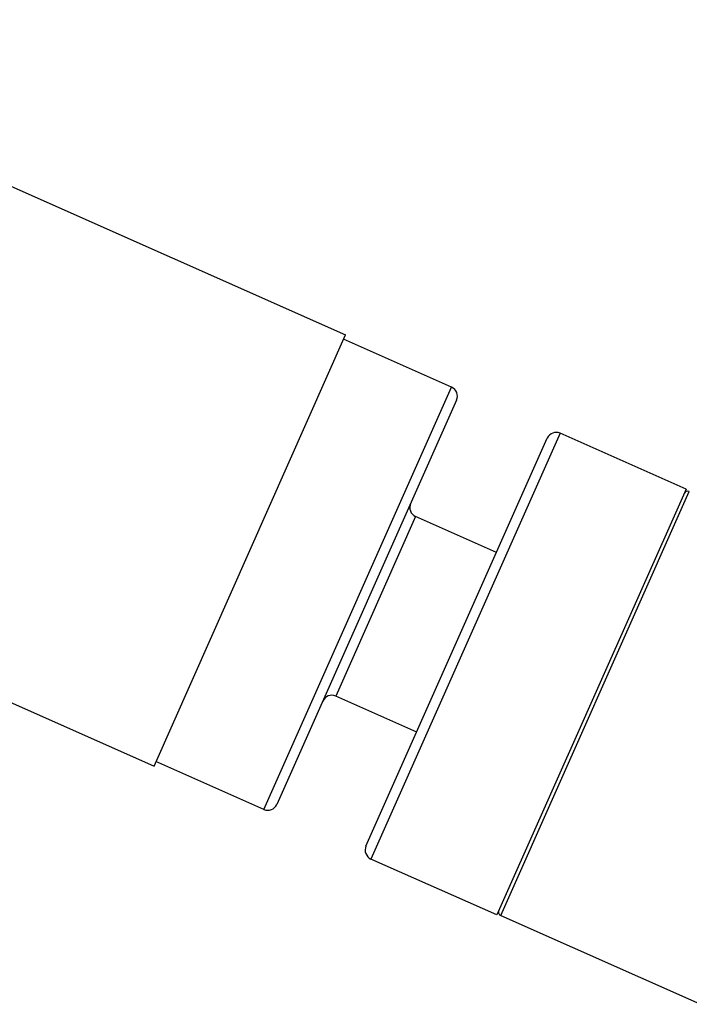
# Model space of a CAD drawing. Units: millimetres. Extents: x 883 to 3525, y -1128 to 953.
# Drawn here: x 1549 to 1583, y 828 to 879 of the extents above; entities that cross this region are included whole.
import ezdxf

# ---------------------------------------------------------------- set-up
doc = ezdxf.new("R2010")
doc.units = ezdxf.units.MM
doc.header["$LTSCALE"] = 4
doc.layers.get('0').update_dxf_attribs({"lineweight": 25})
doc.styles.add('Corrente-ISO-OFFICINE RIGAMONTI', font='arial.ttf')
doc.dimstyles.new('X.XXX piccola tolleranza-OFFICINE RIGAMONTI', dxfattribs={"dimscale": 4, "dimtxt": 2.5, "dimasz": 3, "dimexe": 0.5, "dimexo": 0.5, "dimgap": 0.5, "dimtad": 1, "dimtoh": 1, "dimrnd": 1e-08, "dimzin": 0, "dimdsep": 46, "dimtxsty": 'Corrente-ISO-OFFICINE RIGAMONTI', "dimblk": 'Empty-1', "dimcen": 0.09, "dimdle": 10, "dimclrd": 5, "dimclre": 5, "dimclrt": 5, "dimadec": 0, "dimazin": 0, "dimtfac": 1, "dimtmove": 0, "dimatfit": 3, "dimldrblk": 'Empty-1', "dimfxl": 1, "dimtolj": 1, "dimtzin": 0, "dimlwd": 25, "dimlwe": 25, "dimarcsym": 0})

# ---------------------------------------------------------------- blocks, each defined once
blk = doc.blocks.new('_ArchTick')
at = {"color": 0, "linetype": 'ByBlock', "const_width": 0.15}
blk.add_lwpolyline([(-0.5, -0.5), (0.5, 0.5)], dxfattribs=at)
blk = doc.blocks.new('*D181')
at = {"color": 8, "lineweight": 25, "transparency": 16777216}
for p, q in [((1422.258, 754.671), (1422.258, 932.211)), ((1597.593, 850.255), (1597.593, 932.211)), ((1414.258, 930.211), (1605.593, 930.211))]:
    blk.add_line(p, q, dxfattribs=at)
at = {"layer": 'Defpoints', "color": 0, "transparency": 16777216}
for p in [(1597.593, 930.211), (1597.593, 848.255), (1422.258, 752.671)]:
    blk.add_point(p, dxfattribs=at)
at = {"color": 8, "lineweight": 25, "transparency": 16777216, "xscale": 8, "yscale": 8, "zscale": 8, "rotation": 180}
blk.add_blockref('_ArchTick', (1422.258, 930.211), dxfattribs=at)
at = {"color": 8, "lineweight": 25, "transparency": 16777216, "xscale": 8, "yscale": 8, "zscale": 8}
blk.add_blockref('_ArchTick', (1597.593, 930.211), dxfattribs=at)
at = {"transparency": 16777216, "insert": (1490.365, 952.634), "char_height": 20, "attachment_point": 1, "style": 'Corrente-ISO-OFFICINE RIGAMONTI'}
blk.add_mtext('\\A1;175', dxfattribs=at)
blk = doc.blocks.new('Empty-1')
at = {"color": 0}
for p, q in [((0, 0), (-1, 0.1667)), ((-1, 0.1667), (-1, -0.1667)), ((-1, -0.1667), (0, 0))]:
    blk.add_line(p, q, dxfattribs=at)

msp = doc.modelspace()

# ---------------------------------------------------------------- linework, layer by layer
for p, q in [((1548.263, 870.377), (1565.914, 862.539)), ((1556.175, 840.604), (1565.914, 862.539)), ((1571.296, 859.876), (1565.813, 862.311)), ((1561.76, 838.398), (1571.296, 859.876)), ((1571.551, 859.216), (1562.42, 838.652)), ((1576.821, 857.532), (1567.203, 835.872)), ((1583.219, 854.692), (1576.821, 857.532)), ((1566.949, 836.532), (1576.161, 857.278)), ((1583.219, 854.692), (1573.601, 833.031)), ((1573.804, 832.995), (1583.381, 854.565)), ((1569.471, 853.301), (1565.413, 844.161)), ((1573.584, 851.475), (1569.471, 853.301)), ((1538.523, 848.442), (1556.175, 840.604)), ((1569.526, 842.335), (1565.413, 844.161)), ((1561.76, 838.398), (1556.276, 840.833)), ((1573.601, 833.031), (1567.203, 835.872)), ((1573.804, 832.995), (1588.016, 826.685))]:
    msp.add_line(p, q)
for centre, radius, start, end in [((1571.094, 859.419), 0.5, 336.0582, 66.0582), ((1576.618, 857.075), 0.5, 66.0582, 156.0582), ((1583.3, 854.382), 0.2, 66.0582, 156.0582), ((1569.674, 853.758), 0.5, 156.0582, 246.0582), ((1565.21, 843.704), 0.5, 66.0582, 156.0582), ((1561.963, 838.855), 0.5, 246.0582, 336.0582), ((1567.406, 836.329), 0.5, 156.0582, 246.0582), ((1573.885, 833.178), 0.2, 156.0582, 246.0582)]:
    msp.add_arc(centre, radius, start, end)

# ---------------------------------------------------------------- dimensions: what is measured, and where the dimension line sits
dim = msp.add_linear_dim(base=(1597.593, 930.211), p1=(1422.258, 752.671), p2=(1597.593, 848.255), angle=180, dimstyle='X.XXX piccola tolleranza-OFFICINE RIGAMONTI', override={"dimtxt": 5, "dimasz": 2, "dimgap": 0.5, "dimtoh": 0, "dimdec": 0, "dimblk1": 'ArchTick', "dimblk2": 'ArchTick', "dimsah": 1, "dimdle": 2, "dimclrd": 8, "dimclre": 8, "dimclrt": 256, "dimtol": 0, "dimlim": 0, "dimtp": 0, "dimtm": 0, "dimtdec": 2, "dimtofl": 0, "dimatfit": 1})
dim.commit()
dim.dimension.update_dxf_attribs({"geometry": '*D181', "text_midpoint": (1511.593, 930.211), "dimtype": 160})

doc.saveas('drawing.dxf')
